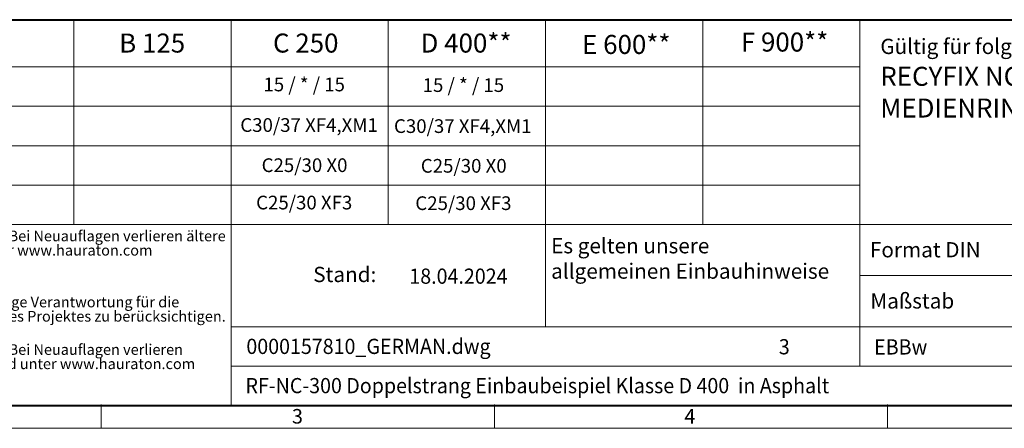
# Model space of a CAD drawing. Units: millimetres. Extents: x 0 to 6257, y 0 to 2100.
# Drawn here: x 860 to 2156, y 0 to 537 of the extents above; entities that cross this region are included whole.
import ezdxf

# ---------------------------------------------------------------- set-up
doc = ezdxf.new("R2010")
doc.units = ezdxf.units.MM
doc.header["$LTSCALE"] = 0.5
doc.linetypes.add('DOT2', pattern=[0.635, 0, -0.635])
doc.layers.get('0').update_dxf_attribs({"lineweight": 40, "plot": 0})
doc.layers.add('HAURATON_Frame_LOGO', color=1, linetype='Continuous', lineweight=20)
doc.layers.add('HAURATON_Text', color=40, linetype='Continuous')
doc.layers.add('HAURATON_Text_Macro', color=112, linetype='Continuous')
doc.styles.add('Hauraton_Platzhalter', font='arial.ttf', dxfattribs={"width": 0.948})
doc.styles.add('Hauraton_Platzhalter_Fett', font='arialbd.ttf', dxfattribs={"width": 0.948})

# ---------------------------------------------------------------- blocks, each defined once
blk = doc.blocks.new('WBLOCK_FrameLogo_M15zu1')
at = {"linetype": 'Continuous', "lineweight": 40}
for p, q in [((46.6, 805.6), (4408.4, 805.6)), ((46.6, 45), (4408.4, 45))]:
    blk.add_line(p, q, dxfattribs=at)
at = {"linetype": 'Continuous'}
for p, q in [((1397, 805.6), (1397, 402)), ((1707.5, 805.6), (1707.5, 45)), ((2017.9, 805.6), (2017.9, 402)), ((2328.4, 805.6), (2328.4, 200.2)), ((2638.9, 805.6), (2638.9, 402)), ((2949.3, 805.6), (2949.3, 122.6)), ((46.6, 712.5), (2949.3, 712.5)), ((46.6, 634.9), (2949.3, 634.9)), ((429.4, 557.2), (2949.3, 557.2)), ((429.4, 479.6), (2949.3, 479.6)), ((46.6, 402), (4408.4, 402)), ((2949.3, 301.1), (3368.4, 301.1)), ((1707.5, 200.2), (3368.4, 200.2)), ((1707.5, 122.6), (3368.4, 122.6)), ((1451.4, 46.6), (1451.4, 0)), ((2227.5, 46.6), (2227.5, 0)), ((3003.6, 46.6), (3003.6, 0)), ((0, 0), (4455, 0))]:
    blk.add_line(p, q, dxfattribs=at)
at = {"char_height": 28.7, "attachment_point": 1, "style": 'Hauraton_Platzhalter'}
for s, insert in [('3', (1827.8, 38)), ('4', (2602.6, 38))]:
    blk.add_mtext(s, dxfattribs=dict(at, insert=insert))
blk = doc.blocks.new('ZKOPF')
at = {"style": 'Hauraton_Platzhalter', "width": 0.948}
for tag, p in [('DATUM', (45.72, 21.03)), ('DATEINAME', (24.27, 11.8)), ('ACTVERS', (94.35, 11.75)), ('ZEICHNUNGSTYP', (106.9, 11.73)), ('BEZEICHNUNG', (24.15, 6.64))]:
    blk.add_attdef(tag, p, '', height=2, dxfattribs=at)

msp = doc.modelspace()

# ---------------------------------------------------------------- block references
at = {"layer": 'HAURATON_Frame_LOGO', "xscale": 0.6666709812316429, "yscale": 0.6666709812316429, "zscale": 0.6666709812316429}
msp.add_blockref('WBLOCK_FrameLogo_M15zu1', (0, 0), dxfattribs=at)
at = {"layer": 'HAURATON_Text', "xscale": 10.00006471347461, "yscale": 10.00006471347461, "zscale": 10.00006471347461}
msp.add_blockref('ZKOPF', (915.869, -20.327), dxfattribs=at).add_auto_attribs({'ZEICHNUNGSTYP': 'EBBw', 'BEZEICHNUNG': 'RF-NC-300 Doppelstrang Einbaubeispiel Klasse D 400  in Asphalt', 'DATEINAME': '0000157810_GERMAN.dwg', 'DATUM': '18.04.2024', 'ACTVERS': '3'})

# ---------------------------------------------------------------- texts
at = {"layer": 'HAURATON_Text', "char_height": 25.0002, "attachment_point": 2, "style": 'Hauraton_Platzhalter_Fett'}
for s, insert in [('B 125', (1034.583, 518.891)), ('C 250', (1236.7, 518.891)), ('D 400**', (1447.71, 518.891)), ('E 600**', (1658.635, 517.084)), ('F 900**', (1867.005, 520.216))]:
    msp.add_mtext(s, dxfattribs=dict(at, insert=insert))
at = {"layer": 'HAURATON_Text', "linetype": 'Continuous', "lineweight": 0, "insert": (1992.983, 475.18), "char_height": 25.00016, "width": 939.11297, "attachment_point": 1, "style": 'Hauraton_Platzhalter_Fett'}
msp.add_mtext('RECYFIX NC 100, 150, 200, 300, 400\\PMEDIENRINNE RECYFIX NC 150, 200, 300, 400', dxfattribs=at)
at = {"layer": 'HAURATON_Text_Macro', "linetype": 'Continuous', "lineweight": 0, "attachment_point": 1, "style": 'Hauraton_Platzhalter'}
for s, insert, char_height, width in [('Gültig für folgende Systeme:', (1992.983, 511.997), 20.00013, 928.24212), ('\\pxqr;Stand:', (1146.168, 212.208), 20.00013, 183.44334), ('Maßstab', (1979.875, 177.428), 20.0001, 229.45308)]:
    msp.add_mtext(s, dxfattribs=dict(at, insert=insert, char_height=char_height, width=width))
at = {"layer": 'HAURATON_Text_Macro', "char_height": 18.00012, "attachment_point": 2, "style": 'Hauraton_Platzhalter'}
for insert in [(1234.681, 460.944), (1444.224, 460.126)]:
    msp.add_mtext('15 / * / 15', dxfattribs=dict(at, insert=insert))
at = {"layer": 'HAURATON_Text_Macro', "linetype": 'Continuous', "lineweight": 0, "style": 'Hauraton_Platzhalter'}
for s, insert, char_height, attachment_point in [('C30/37 XF4,XM1', (1241.076, 407.636), 18.00012, 2), ('C30/37 XF4,XM1', (1443.369, 406.216), 18.00012, 2), ('C25/30 X0', (1235.127, 354.829), 18.0001, 2), ('C25/30 X0', (1444.67, 354.011), 18.0001, 2), ('C25/30 XF3', (1234.681, 305.717), 18.0001, 2), ('C25/30 XF3', (1444.224, 304.899), 18.0001, 2), ('Es gelten unsere \\Pallgemeinen Einbauhinweise', (1559.716, 249.938), 20.00013, 1), ('Format DIN', (1979.269, 244.694), 20.0001, 1)]:
    msp.add_mtext(s, dxfattribs=dict(at, insert=insert, char_height=char_height, attachment_point=attachment_point))
at = {"layer": 'HAURATON_Text_Macro', "linetype": 'DOT2', "char_height": 14.000091, "attachment_point": 1, "line_spacing_factor": 0.803888, "style": 'Hauraton_Platzhalter'}
for s, insert, width in [('Unsere Einbaubeispiele / -hinweise werden regelmäßig dem technischen Stand angepasst. Bei Neuauflagen verlieren ältere Ausgaben ihre Gültigkeit. Überprüfen Sie vor Planung und Einbau den aktuellen Stand unter www.hauraton.com\\PBeim Geschossbau ist eine Dichtungsebene unterhalb der Rinnenkörper erforderlich.', (36.984, 259.811), 1094.3965), ('Das Einbaubeispiel stellt eine bewährte Empfehlung der Firma HAURATON dar. Die endgültige Verantwortung für die Ausführung obliegt dem zuständigen Planer. Dabei sind spezifische Rahmenbedingungen des Projektes zu berücksichtigen.', (37.937, 172.976), 1093.64799), ('Unsere Einbaubeispiele / -hinweise werden regelmäßig dem technischen Stand angepasst. Bei Neuauflagen verlieren ältere Ausgaben ihre Gültigkeit. Überprüfen Sie vor Planung und Einbau den aktuellen Stand unter www.hauraton.com\\PBeim Geschossbau ist eine Dichtungsebene unterhalb der Rinnenkörper erforderlich.', (36.984, 110.524), 1092.89947)]:
    msp.add_mtext(s, dxfattribs=dict(at, insert=insert, width=width))

doc.saveas('drawing.dxf')
